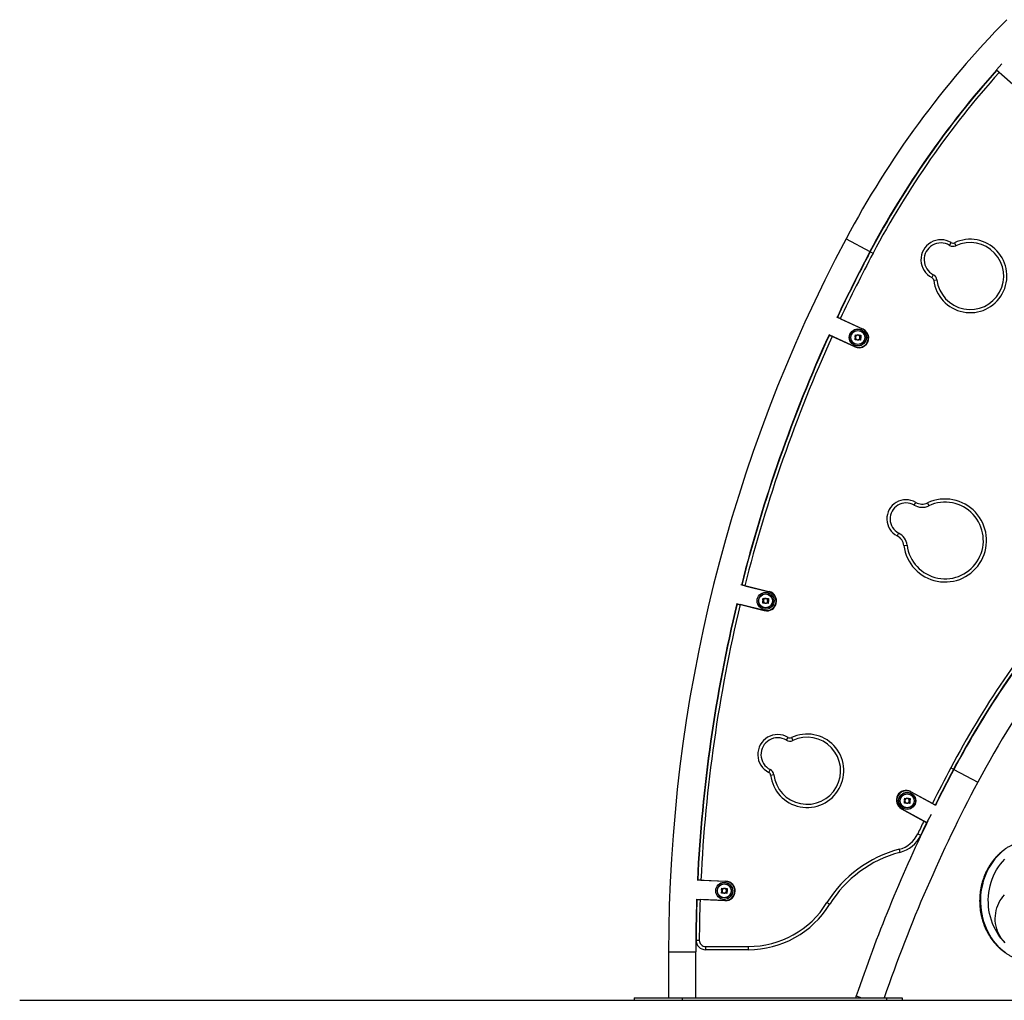
# Model space of a CAD drawing. Units: millimetres. Extents: x -4855.5 to -4835.6, y -641.1 to -624.9.
# Drawn here: x -4854.9 to -4853.4, y -629.9 to -628.4 of the extents above; entities that cross this region are included whole.
import ezdxf

# ---------------------------------------------------------------- set-up
doc = ezdxf.new("R2010")
doc.units = ezdxf.units.MM
doc.header["$LTSCALE"] = 50

# ---------------------------------------------------------------- blocks, each defined once
blk = doc.blocks.new('3')
at = {"color": 7, "linetype": 'Continuous', "lineweight": 25}
for p, q in [((-4852.372, -658.0743), (-4852.3802, -658.0835)), ((-4852.3802, -658.0835), (-4852.3464, -658.1133)), ((-4852.3794, -658.0842), (-4852.3795, -658.0844)), ((-4852.3462, -658.1138), (-4852.3759, -658.0877)), ((-4852.6158, -658.3482), (-4852.5784, -658.3681)), ((-4852.4537, -658.3585), (-4852.4511, -658.3542)), ((-4852.4459, -658.3545), (-4852.4438, -658.359)), ((-4852.5779, -658.3684), (-4852.5735, -658.3707)), ((-4852.4791, -658.4044), (-4852.4814, -658.4089)), ((-4852.4784, -658.4131), (-4852.4734, -658.4125)), ((-4852.5897, -658.4899), (-4852.6305, -658.471)), ((-4852.6293, -658.4713), (-4852.6294, -658.4715)), ((-4852.6248, -658.4734), (-4852.5892, -658.4898)), ((-4852.6431, -658.4983), (-4852.6023, -658.5171)), ((-4852.642, -658.4988), (-4852.6421, -658.499)), ((-4852.6015, -658.5015), (-4852.6013, -658.4987)), ((-4852.6012, -658.4986), (-4852.5929, -658.4993)), ((-4852.6019, -658.5175), (-4852.6376, -658.5011)), ((-4852.6018, -658.5061), (-4852.6014, -658.5029)), ((-4852.5935, -658.5071), (-4852.6017, -658.5063)), ((-4852.601, -658.5017), (-4852.6014, -658.5017)), ((-4852.5941, -658.5015), (-4852.5945, -658.5016)), ((-4852.5944, -658.5016), (-4852.5931, -658.5017)), ((-4852.5937, -658.5013), (-4852.5941, -658.5015)), ((-4852.593, -658.5011), (-4852.5938, -658.501)), ((-4852.5929, -658.5019), (-4852.5934, -658.507)), ((-4852.5928, -658.4994), (-4852.5929, -658.501)), ((-4852.5093, -658.7654), (-4852.5067, -658.7611)), ((-4852.4881, -658.7619), (-4852.486, -658.7665)), ((-4852.5335, -658.8091), (-4852.5358, -658.8136)), ((-4852.5252, -658.8288), (-4852.5202, -658.8282)), ((-4852.7369, -658.9012), (-4852.7805, -658.8904)), ((-4852.7792, -658.8905), (-4852.7793, -658.8907)), ((-4852.7745, -658.8916), (-4852.7363, -658.901)), ((-4852.7461, -658.914), (-4852.7459, -658.9112)), ((-4852.7455, -658.9142), (-4852.746, -658.9142)), ((-4852.7457, -658.9111), (-4852.7374, -658.9118)), ((-4852.7457, -658.9142), (-4852.7455, -658.9136)), ((-4852.7387, -658.914), (-4852.739, -658.9142)), ((-4852.739, -658.9141), (-4852.7376, -658.9142)), ((-4852.7382, -658.9138), (-4852.7387, -658.914)), ((-4852.7376, -658.9136), (-4852.7384, -658.9135)), ((-4852.7375, -658.9144), (-4852.738, -658.9195)), ((-4852.7373, -658.912), (-4852.7374, -658.9135)), ((-4852.7876, -658.9195), (-4852.7441, -658.9303)), ((-4852.7865, -658.9198), (-4852.7865, -658.9201)), ((-4852.7436, -658.9307), (-4852.7818, -658.9212)), ((-4852.7464, -658.9186), (-4852.746, -658.9154)), ((-4852.7381, -658.9197), (-4852.7463, -658.9188)), ((-4852.7094, -659.1336), (-4852.7068, -659.1293)), ((-4852.7016, -659.1295), (-4852.6994, -659.134)), ((-4852.4517, -659.1769), (-4852.4473, -659.1792)), ((-4852.7348, -659.1795), (-4852.737, -659.1839)), ((-4852.734, -659.1882), (-4852.7291, -659.1876)), ((-4852.4469, -659.1795), (-4852.4094, -659.1993)), ((-4852.4806, -659.233), (-4852.5144, -659.2143)), ((-4852.4754, -659.2361), (-4852.5141, -659.2147)), ((-4852.5245, -659.2318), (-4852.5241, -659.2286)), ((-4852.5163, -659.2329), (-4852.5244, -659.232)), ((-4852.5243, -659.2272), (-4852.524, -659.2244)), ((-4852.5237, -659.2274), (-4852.5241, -659.2274)), ((-4852.5239, -659.2243), (-4852.5156, -659.225)), ((-4852.5168, -659.2272), (-4852.5172, -659.2274)), ((-4852.5171, -659.2273), (-4852.5158, -659.2274)), ((-4852.5164, -659.227), (-4852.5168, -659.2272)), ((-4852.5157, -659.2268), (-4852.5165, -659.2267)), ((-4852.5157, -659.2276), (-4852.5161, -659.2327)), ((-4852.5155, -659.2252), (-4852.5156, -659.2267)), ((-4852.4764, -659.2356), (-4852.4763, -659.2353)), ((-4852.5292, -659.2409), (-4852.494, -659.2604)), ((-4852.5286, -659.241), (-4852.4892, -659.2627)), ((-4852.4892, -659.2627), (-4852.482, -659.2496)), ((-4852.4897, -659.2628), (-4852.4896, -659.2625)), ((-4852.5034, -659.2801), (-4852.4989, -659.2823)), ((-4852.5327, -659.3045), (-4852.5314, -659.3093)), ((-4852.8046, -659.3547), (-4852.8494, -659.3528)), ((-4852.8482, -659.3526), (-4852.8482, -659.3529)), ((-4852.8433, -659.3528), (-4852.804, -659.3545)), ((-4852.8111, -659.3729), (-4852.8107, -659.3697)), ((-4852.8029, -659.3739), (-4852.811, -659.373)), ((-4852.8109, -659.3683), (-4852.8106, -659.3654)), ((-4852.8099, -659.3685), (-4852.8107, -659.3684)), ((-4852.8105, -659.3653), (-4852.8022, -659.3661)), ((-4852.8036, -659.3713), (-4852.804, -659.3712)), ((-4852.8032, -659.3716), (-4852.8036, -659.3713)), ((-4852.8023, -659.3678), (-4852.8032, -659.3678)), ((-4852.8029, -659.3684), (-4852.8024, -659.3685)), ((-4852.8023, -659.3686), (-4852.8027, -659.3738)), ((-4852.8021, -659.3662), (-4852.8022, -659.3677)), ((-4852.8507, -659.3828), (-4852.8058, -659.3847)), ((-4852.8495, -659.3828), (-4852.8495, -659.3831)), ((-4852.8053, -659.3849), (-4852.8446, -659.3833)), ((-4852.6458, -659.3881), (-4852.6415, -659.3907)), ((-4852.8509, -659.4466), (-4852.8459, -659.4467)), ((-4852.8939, -659.4649), (-4852.8939, -659.5371)), ((-4852.8939, -659.4649), (-4852.8515, -659.4649)), ((-4852.8515, -659.5371), (-4852.8515, -659.4649)), ((-4852.8359, -659.4568), (-4852.7691, -659.4568)), ((-4852.8359, -659.4568), (-4852.8359, -659.4618)), ((-4852.7691, -659.4618), (-4852.8359, -659.4618)), ((-4852.7691, -659.4568), (-4852.7691, -659.4618)), ((-4852.9477, -659.5371), (-4852.9477, -659.5411)), ((-4852.9477, -659.5371), (-4852.8727, -659.5371)), ((-4852.9477, -659.5411), (-4852.8727, -659.5411)), ((-4852.8727, -659.5371), (-4852.8727, -659.5411)), ((-4852.8727, -659.5371), (-4852.5527, -659.5371)), ((-4852.8727, -659.5411), (-4852.5527, -659.5411)), ((-4852.5998, -659.5343), (-4852.5916, -659.5371)), ((-4852.5527, -659.5371), (-4852.5527, -659.5411)), ((-4852.5527, -659.5371), (-4852.5277, -659.5371)), ((-4852.5527, -659.5411), (-4852.5277, -659.5411)), ((-4852.5277, -659.5371), (-4852.5277, -659.5411))]:
    blk.add_line(p, q, dxfattribs=at)
at = {"color": 7, "linetype": 'Continuous', "lineweight": 25, "flags": 128}
for points in [[(-4852.4895, -659.2626), (-4852.4927, -659.2692), (-4852.4989, -659.2823)], [(-4852.3669, -659.3049), (-4852.3711, -659.3082), (-4852.3751, -659.3117), (-4852.3789, -659.3156), (-4852.3825, -659.3197), (-4852.3859, -659.324), (-4852.389, -659.3286), (-4852.3919, -659.3334), (-4852.3946, -659.3384), (-4852.3969, -659.3436), (-4852.399, -659.3489), (-4852.4008, -659.3544), (-4852.4023, -659.36), (-4852.4035, -659.3657), (-4852.4044, -659.3714), (-4852.405, -659.3773), (-4852.4053, -659.3831), (-4852.4052, -659.389), (-4852.4049, -659.3948), (-4852.4042, -659.4006), (-4852.4032, -659.4063), (-4852.402, -659.412), (-4852.4004, -659.4176), (-4852.3985, -659.423), (-4852.3964, -659.4283), (-4852.3939, -659.4334), (-4852.3912, -659.4384), (-4852.3883, -659.4431), (-4852.3851, -659.4477), (-4852.3816, -659.4519), (-4852.378, -659.456), (-4852.3741, -659.4598), (-4852.37, -659.4633), (-4852.3658, -659.4664)], [(-4852.3663, -659.4512), (-4852.3699, -659.4475), (-4852.3733, -659.4436), (-4852.3764, -659.4394), (-4852.3793, -659.435), (-4852.3819, -659.4304), (-4852.3843, -659.4257), (-4852.3864, -659.4207), (-4852.3882, -659.4156), (-4852.3897, -659.4104), (-4852.391, -659.4051), (-4852.3919, -659.3997), (-4852.3926, -659.3942), (-4852.3929, -659.3887), (-4852.393, -659.3832), (-4852.3927, -659.3777), (-4852.3921, -659.3722), (-4852.3912, -659.3668), (-4852.3901, -659.3615), (-4852.3886, -659.3562), (-4852.3868, -659.3511), (-4852.3848, -659.3461), (-4852.3825, -659.3413), (-4852.3799, -659.3366), (-4852.3771, -659.3322), (-4852.374, -659.328), (-4852.3707, -659.324), (-4852.3672, -659.3202)], [(-4852.3678, -659.4496), (-4852.3704, -659.4467), (-4852.3728, -659.4435), (-4852.3749, -659.4402), (-4852.3768, -659.4366), (-4852.3784, -659.4329), (-4852.3797, -659.429), (-4852.3808, -659.425), (-4852.3815, -659.421), (-4852.382, -659.4168), (-4852.3821, -659.4127), (-4852.3819, -659.4085), (-4852.3814, -659.4044), (-4852.3807, -659.4003), (-4852.3796, -659.3963), (-4852.3782, -659.3925), (-4852.3766, -659.3888), (-4852.3747, -659.3852), (-4852.3725, -659.3819), (-4852.3701, -659.3788), (-4852.3675, -659.3759)]]:
    blk.add_lwpolyline(points, dxfattribs=at)
at = {"color": 7, "linetype": 'Continuous', "lineweight": 25}
for centre, radius in [((-4852.5974, -658.5028), 0.0134), ((-4852.5974, -658.5028), 0.0133), ((-4852.5974, -658.5028), 0.0112), ((-4852.5974, -658.5028), 0.0108), ((-4852.7419, -658.9154), 0.0134), ((-4852.7419, -658.9154), 0.0133), ((-4852.7419, -658.9154), 0.0112), ((-4852.7419, -658.9154), 0.0108), ((-4852.5201, -659.2286), 0.0134), ((-4852.5201, -659.2286), 0.0133), ((-4852.5201, -659.2286), 0.0112), ((-4852.5201, -659.2286), 0.0108), ((-4852.8067, -659.3696), 0.0134), ((-4852.8067, -659.3696), 0.0133), ((-4852.8067, -659.3696), 0.0112), ((-4852.8067, -659.3696), 0.0108)]:
    blk.add_circle(centre, radius, dxfattribs=at)
for centre, radius, start, end in [((-4851.315, -659.039), 1.4729, 135.4092, 152.0315), ((-4851.315, -659.039), 1.4305, 138.108, 152.0315), ((-4851.315, -659.039), 1.43, 138.1079, 152.0315), ((-4851.315, -659.039), 1.425, 138.1164, 152.0315), ((-4850.513, -659.4649), 2.3809, 152.0315, 180), ((-4852.4672, -658.381), 0.0313, 58.9983, 243.0917), ((-4852.4672, -658.381), 0.0263, 58.9983, 243.0917), ((-4852.4213, -658.4064), 0.0575, 186.7041, 115.3859), ((-4852.4213, -658.4064), 0.0525, 186.7041, 115.3859), ((-4852.4483, -658.3495), 0.0105, 238.9983, 295.3859), ((-4852.4483, -658.3495), 0.0055, 238.9983, 295.3859), ((-4850.513, -659.4649), 2.3385, 152.0315, 154.8581), ((-4850.513, -659.4649), 2.338, 152.0315, 154.8573), ((-4850.513, -659.4649), 2.333, 152.0315, 154.8504), ((-4852.4839, -658.4138), 0.0105, 6.7041, 63.0917), ((-4852.4839, -658.4138), 0.0055, 6.7041, 63.0917), ((-4850.513, -659.4649), 2.3385, 155.5924, 165.7837), ((-4850.513, -659.4649), 2.338, 155.5925, 165.7836), ((-4852.596, -658.5035), 0.015, 245.2249, 65.2249), ((-4852.5955, -658.5037), 0.0152, 245.2249, 65.2249), ((-4850.513, -659.4649), 2.333, 155.5994, 165.7767), ((-4852.5974, -658.5028), 0.0035, 22.5227, 321.5056), ((-4852.5974, -658.5028), 0.004, 22.5227, 94.4122), ((-4852.5219, -658.787), 0.03, 59.6124, 242.4775), ((-4852.4607, -658.8208), 0.065, 187.0638, 115.0261), ((-4852.4607, -658.8208), 0.06, 187.0638, 115.0261), ((-4852.4966, -658.7438), 0.02, 239.6124, 295.0261), ((-4852.5219, -658.787), 0.025, 59.6124, 242.4775), ((-4852.4966, -658.7438), 0.025, 239.6124, 295.0261), ((-4852.545, -658.8313), 0.02, 7.0638, 62.4775), ((-4852.545, -658.8313), 0.025, 7.0638, 62.4775), ((-4851.146, -659.8702), 1.4305, 135.4092, 152.0315), ((-4852.7419, -658.9154), 0.0035, 22.5227, 321.5056), ((-4852.7405, -658.9157), 0.015, 256.1512, 76.1512), ((-4852.74, -658.9158), 0.0153, 256.1512, 76.1512), ((-4852.7419, -658.9154), 0.004, 22.5227, 94.4122), ((-4851.146, -659.8702), 1.4784, 139.5588, 152.0315), ((-4851.146, -659.8702), 1.4734, 139.5511, 152.0315), ((-4851.146, -659.8702), 1.4729, 139.5513, 152.0315), ((-4850.513, -659.4649), 2.3385, 166.5187, 177.2554), ((-4850.513, -659.4649), 2.338, 166.5188, 177.2544), ((-4850.513, -659.4649), 2.333, 166.5257, 177.2475), ((-4852.7229, -659.1561), 0.0313, 58.9983, 243.0917), ((-4852.7229, -659.1561), 0.0263, 58.9983, 243.0917), ((-4852.6769, -659.1815), 0.0575, 186.7041, 115.3859), ((-4852.6769, -659.1815), 0.0525, 186.7041, 115.3859), ((-4852.7039, -659.1246), 0.0055, 238.9983, 295.3859), ((-4852.7039, -659.1246), 0.0105, 238.9983, 295.3859), ((-4850.3441, -660.2961), 2.3864, 152.0315, 153.5457), ((-4852.7395, -659.1888), 0.0055, 6.7041, 63.0917), ((-4852.7395, -659.1888), 0.0105, 6.7041, 63.0917), ((-4850.3441, -660.2961), 2.3814, 152.0315, 153.5569), ((-4850.3441, -660.2961), 2.3809, 152.0315, 153.5574), ((-4850.3441, -660.2961), 2.3385, 152.0315, 161.0604), ((-4852.5218, -659.2276), 0.0153, 61.0823, 241.0823), ((-4852.5214, -659.2278), 0.015, 61.0823, 241.0823), ((-4852.5201, -659.2286), 0.0035, 22.5227, 321.5056), ((-4852.5201, -659.2286), 0.004, 22.5227, 94.4122), ((-4850.3441, -660.2961), 2.3809, 154.1962, 161.3395), ((-4850.3441, -660.2961), 2.3864, 154.2789, 154.8037), ((-4852.5441, -659.261), 0.045, 284.6965, 334.8037), ((-4852.5441, -659.261), 0.05, 284.6965, 334.8037), ((-4852.4846, -659.4878), 0.1895, 104.6965, 148.2466), ((-4852.4846, -659.4878), 0.1845, 104.6965, 148.2466), ((-4852.8052, -659.3697), 0.015, 267.622, 87.622), ((-4852.8047, -659.3697), 0.0152, 267.622, 87.622), ((-4852.8067, -659.3696), 0.0035, 330.263, 269.2459), ((-4852.8067, -659.3696), 0.004, 330.263, 42.1525), ((-4850.513, -659.4649), 2.3385, 177.9895, 180), ((-4850.513, -659.4649), 2.338, 177.9896, 179.5535), ((-4850.513, -659.4649), 2.333, 177.9965, 179.5535), ((-4852.7691, -659.3118), 0.145, 270, 328.2466), ((-4852.7691, -659.3118), 0.15, 270, 328.2466), ((-4852.8359, -659.4468), 0.015, 179.5535, 270), ((-4852.8359, -659.4468), 0.01, 179.5535, 270), ((-4850.3441, -660.2961), 2.3809, 161.3395, 161.4102)]:
    blk.add_arc(centre, radius, start, end, dxfattribs=at)
for points, knots in [([(-4852.3795, -658.0844), (-4852.3794, -658.0845), (-4852.3792, -658.0847), (-4852.3783, -658.0855), (-4852.3772, -658.0865), (-4852.3763, -658.0873), (-4852.3759, -658.0877)], [0, 0, 0, 0, 0.246387, 0.492773, 0.739164, 1, 1, 1, 1]), ([(-4852.6248, -658.4734), (-4852.6253, -658.4731), (-4852.6264, -658.4727), (-4852.6277, -658.472), (-4852.6288, -658.4715), (-4852.6291, -658.4714), (-4852.6293, -658.4713)], [0, 0, 0, 0, 0.246399, 0.492798, 0.739195, 1, 1, 1, 1]), ([(-4852.6013, -658.4987), (-4852.6013, -658.4987), (-4852.6013, -658.4986), (-4852.6013, -658.4986), (-4852.6013, -658.4986), (-4852.6013, -658.4986), (-4852.6012, -658.4986), (-4852.6012, -658.4986), (-4852.6012, -658.4986)], [0, 0, 0, 0, 0.248925, 0.374367, 0.499207, 0.626569, 0.749289, 1, 1, 1, 1]), ([(-4852.6421, -658.499), (-4852.6419, -658.4991), (-4852.6416, -658.4992), (-4852.6406, -658.4997), (-4852.6392, -658.5003), (-4852.6382, -658.5008), (-4852.6376, -658.5011)], [0, 0, 0, 0, 0.246388, 0.492776, 0.739167, 1, 1, 1, 1]), ([(-4852.6017, -658.5063), (-4852.6017, -658.5063), (-4852.6018, -658.5063), (-4852.6018, -658.5062), (-4852.6018, -658.5062), (-4852.6018, -658.5062), (-4852.6018, -658.5062), (-4852.6018, -658.5061), (-4852.6018, -658.5061), (-4852.6018, -658.5061)], [0, 0, 0, 0, 0.248814, 0.37423, 0.498972, 0.623989, 0.749248, 0.874338, 1, 1, 1, 1]), ([(-4852.6014, -658.5017), (-4852.6014, -658.5017), (-4852.6015, -658.5016), (-4852.6015, -658.5016), (-4852.6015, -658.5016), (-4852.6015, -658.5015), (-4852.6015, -658.5015)], [0, 0, 0, 0, 0.248832, 0.499604, 0.750484, 1, 1, 1, 1]), ([(-4852.6014, -658.5029), (-4852.6014, -658.5029), (-4852.6014, -658.5029), (-4852.6014, -658.5028), (-4852.6013, -658.5028), (-4852.6013, -658.5028), (-4852.6013, -658.5028)], [0, 0, 0, 0, 0.249395, 0.499507, 0.750919, 1, 1, 1, 1]), ([(-4852.5985, -658.5066), (-4852.5988, -658.5065), (-4852.5996, -658.5063), (-4852.6007, -658.5052), (-4852.6014, -658.504), (-4852.6013, -658.5033), (-4852.6013, -658.5032)], [0, 0, 0, 0, 0.162078, 0.555262, 0.942562, 1, 1, 1, 1]), ([(-4852.5977, -658.4989), (-4852.5981, -658.499), (-4852.599, -658.4991), (-4852.6001, -658.5), (-4852.6009, -658.5011), (-4852.6012, -658.5023), (-4852.6011, -658.5037), (-4852.6006, -658.5048), (-4852.5997, -658.5058), (-4852.5986, -658.5064), (-4852.5973, -658.5065), (-4852.5961, -658.5063), (-4852.5952, -658.5057), (-4852.5948, -658.5052), (-4852.5946, -658.505)], [0, 0, 0, 0, 0.090952, 0.181816, 0.270524, 0.359272, 0.446278, 0.532756, 0.618221, 0.702442, 0.786359, 0.868334, 0.95036, 1, 1, 1, 1]), ([(-4852.6012, -658.5017), (-4852.6012, -658.5017), (-4852.6012, -658.5015), (-4852.601, -658.5013), (-4852.6009, -658.5011)], [0, 0, 0, 0, 0.050174, 1, 1, 1, 1]), ([(-4852.5937, -658.5013), (-4852.5935, -658.5019), (-4852.5932, -658.5031), (-4852.5938, -658.5049), (-4852.595, -658.5062), (-4852.5962, -658.5068), (-4852.5968, -658.5068), (-4852.597, -658.5068)], [0, 0, 0, 0, 0.2459309, 0.4899751, 0.737471, 0.9289345, 1, 1, 1, 1]), ([(-4852.5946, -658.505), (-4852.5944, -658.5047), (-4852.5941, -658.504), (-4852.594, -658.5028), (-4852.5943, -658.502), (-4852.5945, -658.5016)], [0, 0, 0, 0, 0.325207, 0.656822, 1, 1, 1, 1]), ([(-4852.5934, -658.507), (-4852.5934, -658.507), (-4852.5934, -658.507), (-4852.5934, -658.5071), (-4852.5934, -658.5071), (-4852.5934, -658.5071), (-4852.5935, -658.5071), (-4852.5935, -658.5071), (-4852.5935, -658.5071), (-4852.5935, -658.5071)], [0, 0, 0, 0, 0.125461, 0.250089, 0.375461, 0.500268, 0.625209, 0.750564, 1, 1, 1, 1]), ([(-4852.5931, -658.5017), (-4852.593, -658.5017), (-4852.593, -658.5017), (-4852.593, -658.5018), (-4852.593, -658.5018), (-4852.5929, -658.5018), (-4852.5929, -658.5018), (-4852.5929, -658.5019)], [0, 0, 0, 0, 0.24988, 0.498967, 0.749143, 0.8722, 1, 1, 1, 1]), ([(-4852.5929, -658.501), (-4852.5929, -658.501), (-4852.5929, -658.501), (-4852.5929, -658.501), (-4852.5929, -658.5011), (-4852.593, -658.5011), (-4852.593, -658.5011), (-4852.593, -658.5011)], [0, 0, 0, 0, 0.125228, 0.25062, 0.500191, 0.749789, 1, 1, 1, 1]), ([(-4852.5929, -658.4993), (-4852.5929, -658.4993), (-4852.5928, -658.4993), (-4852.5928, -658.4993), (-4852.5928, -658.4994), (-4852.5928, -658.4994), (-4852.5928, -658.4994), (-4852.5928, -658.4994), (-4852.5928, -658.4994)], [0, 0, 0, 0, 0.250271, 0.372709, 0.499544, 0.626915, 0.749664, 1, 1, 1, 1]), ([(-4852.7745, -658.8916), (-4852.775, -658.8915), (-4852.7761, -658.8912), (-4852.7776, -658.8909), (-4852.7787, -658.8906), (-4852.7791, -658.8905), (-4852.7792, -658.8905)], [0, 0, 0, 0, 0.246399, 0.492798, 0.739195, 1, 1, 1, 1]), ([(-4852.746, -658.9142), (-4852.746, -658.9142), (-4852.746, -658.9142), (-4852.7461, -658.9141), (-4852.7461, -658.9141), (-4852.7461, -658.9141), (-4852.7461, -658.914)], [0, 0, 0, 0, 0.248832, 0.499604, 0.750484, 1, 1, 1, 1]), ([(-4852.746, -658.9154), (-4852.746, -658.9154), (-4852.746, -658.9154), (-4852.7459, -658.9154), (-4852.7459, -658.9153), (-4852.7459, -658.9153), (-4852.7458, -658.9153)], [0, 0, 0, 0, 0.249395, 0.499507, 0.750919, 1, 1, 1, 1]), ([(-4852.7459, -658.9112), (-4852.7459, -658.9112), (-4852.7459, -658.9112), (-4852.7459, -658.9111), (-4852.7458, -658.9111), (-4852.7458, -658.9111), (-4852.7458, -658.9111), (-4852.7458, -658.9111), (-4852.7457, -658.9111)], [0, 0, 0, 0, 0.248925, 0.374367, 0.499207, 0.626569, 0.749289, 1, 1, 1, 1]), ([(-4852.7422, -658.9114), (-4852.7427, -658.9115), (-4852.7436, -658.9117), (-4852.7447, -658.9125), (-4852.7454, -658.9136), (-4852.7458, -658.9149), (-4852.7457, -658.9162), (-4852.7452, -658.9174), (-4852.7443, -658.9183), (-4852.7432, -658.9189), (-4852.7419, -658.9191), (-4852.7407, -658.9188), (-4852.7398, -658.9182), (-4852.7393, -658.9177), (-4852.7392, -658.9175)], [0, 0, 0, 0, 0.090952, 0.181816, 0.270524, 0.359272, 0.446278, 0.532756, 0.618221, 0.702442, 0.786359, 0.868334, 0.95036, 1, 1, 1, 1]), ([(-4852.7382, -658.9138), (-4852.7381, -658.9144), (-4852.7378, -658.9156), (-4852.7383, -658.9175), (-4852.7395, -658.9187), (-4852.7407, -658.9193), (-4852.7414, -658.9193), (-4852.7415, -658.9193)], [0, 0, 0, 0, 0.245931, 0.489975, 0.737471, 0.928934, 1, 1, 1, 1]), ([(-4852.7392, -658.9175), (-4852.739, -658.9172), (-4852.7386, -658.9165), (-4852.7386, -658.9153), (-4852.7389, -658.9145), (-4852.739, -658.9142)], [0, 0, 0, 0, 0.325207, 0.656822, 1, 1, 1, 1]), ([(-4852.7374, -658.9135), (-4852.7374, -658.9135), (-4852.7375, -658.9135), (-4852.7375, -658.9136), (-4852.7375, -658.9136), (-4852.7375, -658.9136), (-4852.7376, -658.9136), (-4852.7376, -658.9136)], [0, 0, 0, 0, 0.125228, 0.25062, 0.500191, 0.749789, 1, 1, 1, 1]), ([(-4852.7376, -658.9142), (-4852.7376, -658.9142), (-4852.7376, -658.9142), (-4852.7375, -658.9143), (-4852.7375, -658.9143), (-4852.7375, -658.9144), (-4852.7375, -658.9144), (-4852.7375, -658.9144)], [0, 0, 0, 0, 0.24988, 0.498967, 0.749143, 0.8722, 1, 1, 1, 1]), ([(-4852.7374, -658.9118), (-4852.7374, -658.9118), (-4852.7374, -658.9118), (-4852.7374, -658.9119), (-4852.7374, -658.9119), (-4852.7373, -658.9119), (-4852.7373, -658.9119), (-4852.7373, -658.9119), (-4852.7373, -658.912)], [0, 0, 0, 0, 0.250271, 0.372709, 0.499544, 0.626915, 0.749664, 1, 1, 1, 1]), ([(-4852.7865, -658.9201), (-4852.7864, -658.9201), (-4852.7861, -658.9202), (-4852.7849, -658.9205), (-4852.7835, -658.9208), (-4852.7824, -658.9211), (-4852.7818, -658.9212)], [0, 0, 0, 0, 0.246388, 0.492776, 0.739167, 1, 1, 1, 1]), ([(-4852.7463, -658.9188), (-4852.7463, -658.9188), (-4852.7463, -658.9188), (-4852.7463, -658.9188), (-4852.7464, -658.9187), (-4852.7464, -658.9187), (-4852.7464, -658.9187), (-4852.7464, -658.9187), (-4852.7464, -658.9187), (-4852.7464, -658.9186)], [0, 0, 0, 0, 0.248814, 0.37423, 0.498972, 0.623989, 0.749248, 0.874338, 1, 1, 1, 1]), ([(-4852.7431, -658.9191), (-4852.7433, -658.9191), (-4852.7442, -658.9188), (-4852.7452, -658.9177), (-4852.7459, -658.9165), (-4852.7459, -658.9158), (-4852.7459, -658.9157)], [0, 0, 0, 0, 0.162078, 0.555262, 0.942562, 1, 1, 1, 1]), ([(-4852.738, -658.9195), (-4852.738, -658.9195), (-4852.738, -658.9196), (-4852.738, -658.9196), (-4852.738, -658.9196), (-4852.738, -658.9196), (-4852.738, -658.9196), (-4852.7381, -658.9197), (-4852.7381, -658.9197), (-4852.7381, -658.9197)], [0, 0, 0, 0, 0.125461, 0.250089, 0.375461, 0.500268, 0.625209, 0.750564, 1, 1, 1, 1]), ([(-4852.5244, -659.232), (-4852.5244, -659.232), (-4852.5245, -659.232), (-4852.5245, -659.232), (-4852.5245, -659.2319), (-4852.5245, -659.2319), (-4852.5245, -659.2319), (-4852.5245, -659.2319), (-4852.5245, -659.2318), (-4852.5245, -659.2318)], [0, 0, 0, 0, 0.248814, 0.37423, 0.498972, 0.623989, 0.749248, 0.874338, 1, 1, 1, 1]), ([(-4852.5241, -659.2274), (-4852.5242, -659.2274), (-4852.5242, -659.2274), (-4852.5242, -659.2273), (-4852.5243, -659.2273), (-4852.5243, -659.2273), (-4852.5243, -659.2272)], [0, 0, 0, 0, 0.248832, 0.499604, 0.750484, 1, 1, 1, 1]), ([(-4852.5241, -659.2286), (-4852.5241, -659.2286), (-4852.5241, -659.2286), (-4852.5241, -659.2286), (-4852.524, -659.2285), (-4852.524, -659.2285), (-4852.524, -659.2285)], [0, 0, 0, 0, 0.249395, 0.499507, 0.750919, 1, 1, 1, 1]), ([(-4852.524, -659.2244), (-4852.524, -659.2244), (-4852.524, -659.2244), (-4852.524, -659.2243), (-4852.524, -659.2243), (-4852.524, -659.2243), (-4852.5239, -659.2243), (-4852.5239, -659.2243), (-4852.5239, -659.2243)], [0, 0, 0, 0, 0.248925, 0.374367, 0.499207, 0.626569, 0.749289, 1, 1, 1, 1]), ([(-4852.5213, -659.2323), (-4852.5215, -659.2323), (-4852.5223, -659.232), (-4852.5234, -659.2309), (-4852.5241, -659.2297), (-4852.524, -659.229), (-4852.524, -659.2289)], [0, 0, 0, 0, 0.162078, 0.555262, 0.942562, 1, 1, 1, 1]), ([(-4852.5204, -659.2246), (-4852.5208, -659.2247), (-4852.5217, -659.2249), (-4852.5228, -659.2257), (-4852.5236, -659.2268), (-4852.5239, -659.2281), (-4852.5238, -659.2294), (-4852.5233, -659.2306), (-4852.5224, -659.2315), (-4852.5213, -659.2321), (-4852.5201, -659.2323), (-4852.5188, -659.232), (-4852.5179, -659.2314), (-4852.5175, -659.2309), (-4852.5173, -659.2307)], [0, 0, 0, 0, 0.090952, 0.181816, 0.270524, 0.359272, 0.446278, 0.532756, 0.618221, 0.702442, 0.786359, 0.868334, 0.95036, 1, 1, 1, 1]), ([(-4852.5239, -659.2274), (-4852.5239, -659.2274), (-4852.5239, -659.2272), (-4852.5237, -659.227), (-4852.5236, -659.2268)], [0, 0, 0, 0, 0.0501737, 1, 1, 1, 1]), ([(-4852.5164, -659.227), (-4852.5162, -659.2276), (-4852.5159, -659.2288), (-4852.5165, -659.2307), (-4852.5177, -659.2319), (-4852.5189, -659.2325), (-4852.5195, -659.2325), (-4852.5197, -659.2325)], [0, 0, 0, 0, 0.245931, 0.489975, 0.737471, 0.928934, 1, 1, 1, 1]), ([(-4852.5173, -659.2307), (-4852.5172, -659.2304), (-4852.5168, -659.2297), (-4852.5167, -659.2285), (-4852.517, -659.2277), (-4852.5172, -659.2274)], [0, 0, 0, 0, 0.3252067, 0.656822, 1, 1, 1, 1]), ([(-4852.5161, -659.2327), (-4852.5161, -659.2327), (-4852.5161, -659.2328), (-4852.5161, -659.2328), (-4852.5161, -659.2328), (-4852.5162, -659.2328), (-4852.5162, -659.2328), (-4852.5162, -659.2329), (-4852.5162, -659.2329), (-4852.5163, -659.2329)], [0, 0, 0, 0, 0.125461, 0.250089, 0.375461, 0.500268, 0.625209, 0.750564, 1, 1, 1, 1]), ([(-4852.5158, -659.2274), (-4852.5158, -659.2274), (-4852.5157, -659.2274), (-4852.5157, -659.2275), (-4852.5157, -659.2275), (-4852.5157, -659.2275), (-4852.5157, -659.2276), (-4852.5157, -659.2276)], [0, 0, 0, 0, 0.24988, 0.498967, 0.749143, 0.8722, 1, 1, 1, 1]), ([(-4852.5156, -659.2267), (-4852.5156, -659.2267), (-4852.5156, -659.2267), (-4852.5156, -659.2267), (-4852.5156, -659.2268), (-4852.5157, -659.2268), (-4852.5157, -659.2268), (-4852.5157, -659.2268)], [0, 0, 0, 0, 0.125228, 0.25062, 0.500191, 0.749789, 1, 1, 1, 1]), ([(-4852.5156, -659.225), (-4852.5156, -659.225), (-4852.5156, -659.225), (-4852.5155, -659.2251), (-4852.5155, -659.2251), (-4852.5155, -659.2251), (-4852.5155, -659.2251), (-4852.5155, -659.2251), (-4852.5155, -659.2252)], [0, 0, 0, 0, 0.2502714, 0.3727092, 0.4995444, 0.6269151, 0.7496638, 1, 1, 1, 1]), ([(-4852.4763, -659.2353), (-4852.4764, -659.2353), (-4852.4767, -659.2351), (-4852.4777, -659.2345), (-4852.479, -659.2338), (-4852.4801, -659.2332), (-4852.4806, -659.233)], [0, 0, 0, 0, 0.246179, 0.492353, 0.73867, 1, 1, 1, 1]), ([(-4852.494, -659.2604), (-4852.4935, -659.2607), (-4852.4925, -659.2612), (-4852.4912, -659.2619), (-4852.4902, -659.2625), (-4852.4899, -659.2627), (-4852.4897, -659.2628)], [0, 0, 0, 0, 0.246843, 0.493693, 0.740368, 1, 1, 1, 1]), ([(-4852.3237, -659.2903), (-4852.3246, -659.2903), (-4852.3271, -659.2904), (-4852.3312, -659.2907), (-4852.336, -659.2914), (-4852.3407, -659.2924), (-4852.3454, -659.2937), (-4852.35, -659.2953), (-4852.3545, -659.2972), (-4852.3589, -659.2994), (-4852.3632, -659.3019), (-4852.3673, -659.3047), (-4852.3714, -659.3078), (-4852.3752, -659.3111), (-4852.3789, -659.3146), (-4852.3824, -659.3184), (-4852.3857, -659.3224), (-4852.3888, -659.3266), (-4852.3916, -659.3311), (-4852.3943, -659.3357), (-4852.3967, -659.3404), (-4852.3988, -659.3454), (-4852.4007, -659.3504), (-4852.4024, -659.3556), (-4852.4037, -659.3609), (-4852.4048, -659.3662), (-4852.4057, -659.3716), (-4852.4062, -659.3771), (-4852.4065, -659.3826), (-4852.4065, -659.3881), (-4852.4062, -659.3936), (-4852.4057, -659.399), (-4852.4048, -659.4045), (-4852.4037, -659.4098), (-4852.4023, -659.4151), (-4852.4007, -659.4203), (-4852.3988, -659.4253), (-4852.3966, -659.4303), (-4852.3942, -659.435), (-4852.3915, -659.4396), (-4852.3887, -659.4441), (-4852.3856, -659.4483), (-4852.3823, -659.4523), (-4852.3787, -659.4561), (-4852.375, -659.4597), (-4852.3712, -659.463), (-4852.3671, -659.466), (-4852.3629, -659.4688), (-4852.3586, -659.4713), (-4852.3542, -659.4735), (-4852.3497, -659.4754), (-4852.345, -659.477), (-4852.3403, -659.4783), (-4852.3356, -659.4793), (-4852.3308, -659.4799), (-4852.3265, -659.4803), (-4852.3239, -659.4803), (-4852.3228, -659.4803)], [0, 0, 0, 0, 0.010245, 0.0284872, 0.0467313, 0.0649804, 0.0832388, 0.1015104, 0.1197986, 0.1381061, 0.1564349, 0.1747861, 0.1931603, 0.2115574, 0.2299767, 0.248417, 0.2668769, 0.2853546, 0.3038483, 0.3223561, 0.3408763, 0.359407, 0.3779468, 0.3964942, 0.4150479, 0.4336069, 0.4521702, 0.4707372, 0.489307, 0.5078792, 0.5264531, 0.5450281, 0.5636037, 0.5821791, 0.6007537, 0.6193266, 0.6378968, 0.6564631, 0.6750241, 0.6935781, 0.7121235, 0.7306581, 0.7491799, 0.7676866, 0.7861761, 0.8046462, 0.823095, 0.841521, 0.8599228, 0.8783001, 0.8966528, 0.9149818, 0.9332886, 0.9515756, 0.969846, 0.9881035, 1, 1, 1, 1]), ([(-4852.8433, -659.3528), (-4852.8439, -659.3528), (-4852.845, -659.3528), (-4852.8465, -659.3527), (-4852.8477, -659.3526), (-4852.848, -659.3526), (-4852.8482, -659.3526)], [0, 0, 0, 0, 0.246399, 0.492798, 0.739195, 1, 1, 1, 1]), ([(-4852.811, -659.373), (-4852.811, -659.373), (-4852.8111, -659.373), (-4852.8111, -659.373), (-4852.8111, -659.373), (-4852.8111, -659.373), (-4852.8111, -659.3729), (-4852.8111, -659.3729), (-4852.8111, -659.3729), (-4852.8111, -659.3729)], [0, 0, 0, 0, 0.2488139, 0.3742298, 0.4989725, 0.6239888, 0.7492484, 0.8743376, 1, 1, 1, 1]), ([(-4852.8107, -659.3684), (-4852.8108, -659.3684), (-4852.8108, -659.3684), (-4852.8108, -659.3684), (-4852.8109, -659.3683), (-4852.8109, -659.3683), (-4852.8109, -659.3683)], [0, 0, 0, 0, 0.248832, 0.499604, 0.750484, 1, 1, 1, 1]), ([(-4852.8107, -659.3697), (-4852.8107, -659.3697), (-4852.8107, -659.3696), (-4852.8107, -659.3696), (-4852.8107, -659.3696), (-4852.8106, -659.3696), (-4852.8106, -659.3696)], [0, 0, 0, 0, 0.249395, 0.499507, 0.750919, 1, 1, 1, 1]), ([(-4852.8106, -659.3654), (-4852.8106, -659.3654), (-4852.8106, -659.3654), (-4852.8106, -659.3654), (-4852.8106, -659.3653), (-4852.8106, -659.3653), (-4852.8105, -659.3653), (-4852.8105, -659.3653), (-4852.8105, -659.3653)], [0, 0, 0, 0, 0.248925, 0.374367, 0.499207, 0.626569, 0.749289, 1, 1, 1, 1]), ([(-4852.8032, -659.3716), (-4852.8036, -659.3721), (-4852.8043, -659.3731), (-4852.8061, -659.3737), (-4852.8079, -659.3735), (-4852.8093, -659.3728), (-4852.8102, -659.3717), (-4852.8107, -659.3705), (-4852.8106, -659.3698), (-4852.8106, -659.3696)], [0, 0, 0, 0, 0.174526, 0.347713, 0.523349, 0.659222, 0.797892, 0.933997, 1, 1, 1, 1]), ([(-4852.8105, -659.3684), (-4852.8102, -659.3679), (-4852.8097, -659.3668), (-4852.8083, -659.3658), (-4852.8073, -659.3657), (-4852.8069, -659.3656)], [0, 0, 0, 0, 0.37272, 0.750918, 1, 1, 1, 1]), ([(-4852.8037, -659.3669), (-4852.8041, -659.3666), (-4852.8047, -659.366), (-4852.8061, -659.3657), (-4852.8074, -659.3657), (-4852.8086, -659.3662), (-4852.8096, -659.3671), (-4852.8102, -659.3683), (-4852.8104, -659.3695), (-4852.8102, -659.3708), (-4852.8096, -659.3719), (-4852.8086, -659.3727), (-4852.8076, -659.3731), (-4852.807, -659.3731), (-4852.8067, -659.3731)], [0, 0, 0, 0, 0.090952, 0.181816, 0.270524, 0.359272, 0.446278, 0.532756, 0.618221, 0.702442, 0.786359, 0.868334, 0.95036, 1, 1, 1, 1]), ([(-4852.8067, -659.3731), (-4852.8063, -659.373), (-4852.8056, -659.3729), (-4852.8046, -659.3722), (-4852.8042, -659.3715), (-4852.804, -659.3712)], [0, 0, 0, 0, 0.325207, 0.656822, 1, 1, 1, 1]), ([(-4852.8027, -659.3738), (-4852.8027, -659.3738), (-4852.8027, -659.3738), (-4852.8027, -659.3738), (-4852.8027, -659.3738), (-4852.8028, -659.3739), (-4852.8028, -659.3739), (-4852.8028, -659.3739), (-4852.8028, -659.3739), (-4852.8029, -659.3739)], [0, 0, 0, 0, 0.125461, 0.250089, 0.375461, 0.500268, 0.625209, 0.750564, 1, 1, 1, 1]), ([(-4852.8024, -659.3685), (-4852.8024, -659.3685), (-4852.8023, -659.3685), (-4852.8023, -659.3685), (-4852.8023, -659.3686), (-4852.8023, -659.3686), (-4852.8023, -659.3686), (-4852.8023, -659.3686)], [0, 0, 0, 0, 0.24988, 0.498967, 0.749143, 0.8722, 1, 1, 1, 1]), ([(-4852.8022, -659.3677), (-4852.8022, -659.3677), (-4852.8022, -659.3678), (-4852.8022, -659.3678), (-4852.8022, -659.3678), (-4852.8023, -659.3678), (-4852.8023, -659.3678), (-4852.8023, -659.3678)], [0, 0, 0, 0, 0.125228, 0.25062, 0.500191, 0.749789, 1, 1, 1, 1]), ([(-4852.8022, -659.3661), (-4852.8022, -659.3661), (-4852.8022, -659.3661), (-4852.8021, -659.3661), (-4852.8021, -659.3661), (-4852.8021, -659.3661), (-4852.8021, -659.3662), (-4852.8021, -659.3662), (-4852.8021, -659.3662)], [0, 0, 0, 0, 0.250271, 0.372709, 0.499544, 0.626915, 0.749664, 1, 1, 1, 1]), ([(-4852.8495, -659.3831), (-4852.8493, -659.3831), (-4852.849, -659.3831), (-4852.8478, -659.3832), (-4852.8463, -659.3832), (-4852.8452, -659.3833), (-4852.8446, -659.3833)], [0, 0, 0, 0, 0.246388, 0.492776, 0.739167, 1, 1, 1, 1])]:
    blk.add_open_spline(points, degree=3, knots=knots, dxfattribs=at)

msp = doc.modelspace()

# ---------------------------------------------------------------- linework, layer by layer
msp.add_line((-4854.90535065, -629.94035241), (-4846.56895963, -629.94035241))

# ---------------------------------------------------------------- block references
at = {"color": 5}
msp.add_blockref('3', (-0.9946024, 29.60070245), dxfattribs=at)

doc.saveas('drawing.dxf')
